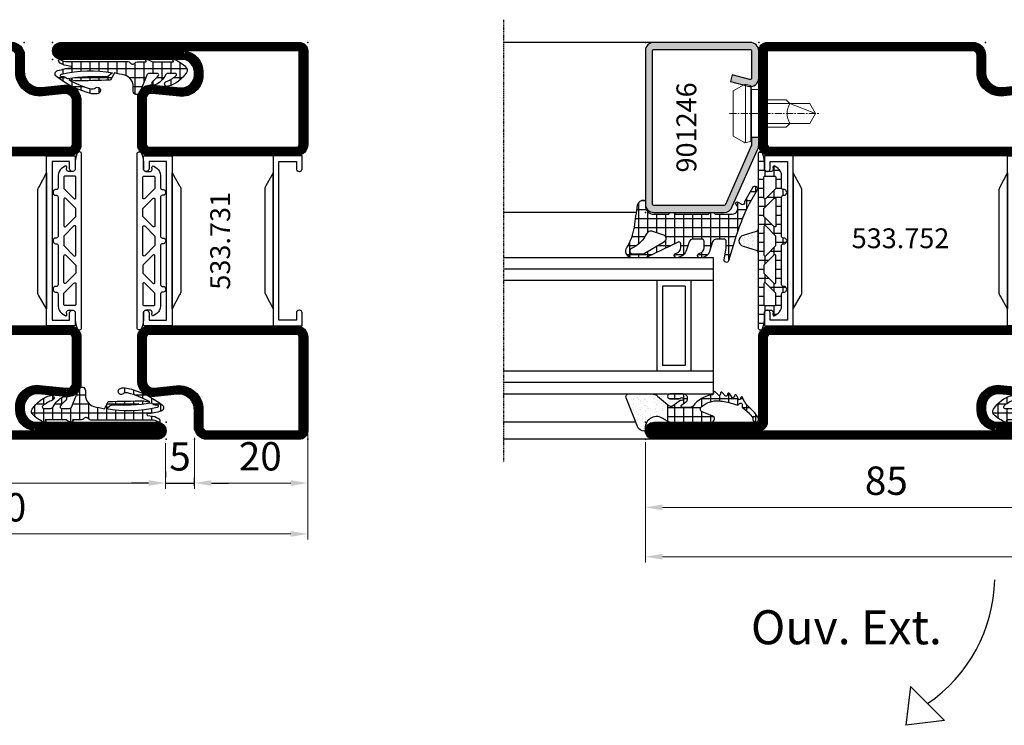
# Model space of a CAD drawing. Units: millimetres. Extents: x 2158 to 11729, y -3445 to 1401.
# Drawn here: x 3996 to 4170, y -808 to -684 of the extents above; entities that cross this region are included whole.
import ezdxf

# ---------------------------------------------------------------- set-up
doc = ezdxf.new("R2010")
doc.units = ezdxf.units.MM
doc.linetypes.add('CENTER', pattern=[2, 1.25, -0.25, 0.25, -0.25])
doc.linetypes.add('CENTER2', pattern=[1.125, 0.75, -0.125, 0.125, -0.125])
for name, color, linetype in [('905386_8$0$HILFSPUNKTE', 60, 'Continuous'), ('BC_OX_COTES', 7, 'Continuous'), ('BC_OX_GRIS 3D FP', 7, 'Continuous'), ('BC_OX_PLANS A LA COUPE', 161, 'CENTER'), ('BC_OX_REMPLISSAGE DES PROFILES', 5, 'Continuous'), ('BC_OX_TEXTE ARIAL STD 06mm', 90, 'Continuous'), ('BC_OX_TEXTE_NUMERO FORSTER', 140, 'Continuous'), ('CN_CONT', 10, 'Continuous'), ('GLASS_24$0$GL_CONT', 90, 'Continuous'), ('GLASS_24$0$GL_HATCH', 105, 'Continuous'), ('GLASS_CONT', 90, 'Continuous'), ('HILFSPUNKTE', 14, 'Continuous'), ('JOINT FORSTER_CONTOUR', 210, 'Continuous'), ('JOINT FORSTER_HACH', 202, 'Continuous'), ('ST_CONT', 130, 'Continuous'), ('ST_EDGE', 161, 'Continuous')]:
    doc.layers.add(name, color=color, linetype=linetype)
doc.styles.add('BC_OX_05mm', font='arial.ttf', dxfattribs={"height": 5})
doc.styles.add('BC_OX_Code Forster', font='arial.ttf', dxfattribs={"height": 3.5})
doc.dimstyles.new('MAL-ISO$0', dxfattribs={"dimtxt": 5, "dimasz": 3, "dimexe": 1, "dimexo": 2, "dimgap": 1.5, "dimtad": 1, "dimdec": 0, "dimtxsty": 'BC_OX_05mm', "dimcen": 0, "dimclrt": 5, "dimadec": 1, "dimazin": 2, "dimtp": 0.1, "dimtm": 0.1, "dimtfac": 0.71, "dimtdec": 0, "dimtmove": 0, "dimatfit": 3, "dimfxl": 1, "dimlwd": -1, "dimlwe": -1, "dimarcsym": 1})
pattern_1 = [(360, (211.2472, -1361.4878), (4e-16, 1.5875), []), (90, (211.2472, -1361.4878), (-1.5875, 4e-16), [])]

# ---------------------------------------------------------------- blocks, each defined once
blk = doc.blocks.new('*D690')
at = {"layer": 'BC_OX_COTES', "color": 7, "lineweight": 0, "transparency": 16777216}
for p, q in [((3936.92, -758.57), (3936.92, -775.76)), ((4046.92, -762.07), (4046.92, -775.76)), ((3939.92, -774.76), (4043.92, -774.76))]:
    blk.add_line(p, q, dxfattribs=at)
at = {"layer": 'BC_OX_COTES', "color": 7, "transparency": 16777216}
for points in [[(3939.92, -774.26), (3939.92, -775.26), (3936.92, -774.76)], [(4043.92, -774.26), (4043.92, -775.26), (4046.92, -774.76)]]:
    blk.add_solid(points, dxfattribs=at)
at = {"layer": 'Defpoints', "color": 0, "transparency": 16777216}
for p in [(3936.92, -756.57), (4046.92, -760.07), (4046.92, -774.76)]:
    blk.add_point(p, dxfattribs=at)
at = {"layer": 'BC_OX_COTES', "color": 5, "transparency": 16777216, "insert": (3991.59, -770.7), "char_height": 5, "attachment_point": 5, "style": 'BC_OX_05mm'}
blk.add_mtext('110', dxfattribs=at)
blk = doc.blocks.new('985301')
at = {"layer": 'JOINT FORSTER_HACH', "ltscale": 0.5}
h = blk.add_hatch(dxfattribs=at)
h.set_pattern_fill('NET', color=256, scale=0.5, style=0)
h.set_pattern_definition(pattern_1)
h.paths.add_polyline_path([(16.46, 3.46, -0.761309), (16.49, 3.37, 0.854759), (16.64, 3.01, 0.089304), (17.61, 3.42, -0.146657), (17.75, 3.46), (21.28, 3.46, -0.75861), (21.3, 3.37, 0.919912), (21.48, 3.02, 0.102218), (23.51, 4.35, 0.36229), (23.59, 5.31, 0.191701), (20.34, 7.75, 0.081723), (20.2, 7.78), (20.09, 7.77, 0.737118), (20.02, 6.91, -0.076883), (21.74, 5.91, -0.706462), (21.58, 5.46), (20.36, 5.46, -0.281418), (19.92, 5.74, 0.16289), (18.1, 7.51, 0.093585), (17.96, 7.55), (17.82, 7.54, 0.635082), (17.7, 6.82, -0.098099), (18.66, 5.85, -0.59704), (18.45, 5.46), (17.05, 5.46, -0.307269), (16.59, 5.78), (15.58, 8.31, -0.100246), (15.12, 9.13, 0.577585), (14.22, 8.61), (14.22, 7.75, -0.3404), (12.73, 5.81, -0.02046), (10.88, 5.4), (10.18, 6.66, 0.010276), (3.89, 6.76), (2.86, 6.56, -0.070032), (6.77, 8.19, -0.230333), (7.54, 8.03, 1.167247), (8.06, 8.99, 0.144555), (6.93, 9.05, 0.110279), (0.65, 6.01, 0.621324), (0.88, 4.96, 0.025481), (3.28, 4.48, -0.862617), (3.28, 4.23), (2.37, 4.09, 0.171155), (1.08, 3.4, 0.897216), (1.4, 3.03, -0.153894), (2.55, 3.39), (13.24, 3.39, 0.243354), (13.65, 3.6, -0.489391), (14.52, 3.64, 0.219853), (14.9, 3.46)])
h.paths.add_polyline_path([(10.58, 5.35, -0.09794), (1.57, 5.62, -1.082704), (1.72, 6.09, 0.247407), (2.19, 6.14, -0.008098), (2.6, 6.41, 0.043242), (9.66, 6.09)], flags=16)
at = {"layer": 'HILFSPUNKTE'}
blk.add_point((0, 0), dxfattribs=at)
at = {"layer": 'JOINT FORSTER_CONTOUR'}
blk.add_line((8.38, 8.7), (8.33, 8.79), dxfattribs=at)
for points in [[(15.37, 8.84, 0.827435), (14.22, 8.61), (14.22, 7.75, -0.3404), (12.73, 5.81, -0.02046), (10.88, 5.4), (10.18, 6.66, 0.010276), (3.89, 6.76), (2.86, 6.56, -0.070032), (6.77, 8.19, -0.230333), (7.54, 8.03, 1.167247), (8.06, 8.99, 0.144555), (6.93, 9.05, 0.110279), (0.65, 6.01, 0.621324), (0.88, 4.96, 0.025481), (3.28, 4.48, -0.862617), (3.28, 4.23), (2.37, 4.09, 0.171155), (1.08, 3.4, 0.897216), (1.4, 3.03, -0.153894), (2.55, 3.39), (13.24, 3.39, 0.243354), (13.65, 3.6, -0.489391), (14.52, 3.64, 0.219853), (14.9, 3.46), (16.46, 3.46, -0.761309), (16.49, 3.37, 0.854759), (16.64, 3.01, 0.089304), (17.61, 3.42, -0.146657), (17.75, 3.46), (21.28, 3.46, -0.75861), (21.3, 3.37, 0.919912), (21.48, 3.02, 0.102218), (23.51, 4.35, 0.36229), (23.59, 5.31, 0.191701), (20.34, 7.75, 0.987735), (20.02, 6.91, -0.076883), (21.74, 5.91, -0.706462), (21.58, 5.46), (20.36, 5.46, -0.281418), (19.92, 5.74, 0.16289), (18.1, 7.51, 0.929502), (17.7, 6.82, -0.098099), (18.66, 5.85, -0.59704), (18.45, 5.46), (17.05, 5.46, -0.307269), (16.59, 5.78)], [(1.57, 5.62, 0.09794), (10.58, 5.35), (9.66, 6.09, -0.043242), (2.6, 6.41, 0.008098), (2.19, 6.14, -0.247407), (1.72, 6.09, 1.082704)]]:
    blk.add_lwpolyline(points, format="xyb", close=True, dxfattribs=at)
blk = doc.blocks.new('533.752')
at = {"layer": 'BC_OX_REMPLISSAGE DES PROFILES', "const_width": 1.5}
blk.add_lwpolyline([(63.5, 69.25), (27.25, 69.25, 0.414214), (25.75, 67.75), (25.75, 64.78, -0.445359), (21.88, 61.3), (17.96, 61.71, 0.445359), (15.75, 59.72), (15.75, 52, 0.414214), (17, 50.75), (63, 50.75, 0.414214), (64.25, 52), (64.25, 68.5, 0.414214)], format="xyb", close=True, dxfattribs=at)
blk.add_lwpolyline([(65, 2.25, -0.414214), (64.25, 3), (64.25, 18, 0.414214), (63, 19.25), (17, 19.25, 0.414214), (15.75, 18), (15.75, 9.94, 0.477422), (17.64, 8.27), (22.44, 8.76, -0.444218), (25.75, 5.78), (25.75, 5.22, -0.37576), (23.15, 2.25), (1.5, 2.25, 1), (1.5, 0.75), (83.5, 0.75, 1.000085), (83.5, 2.25), (65, 2.25)], format="xyb", dxfattribs=at)
at = {"layer": 'CN_CONT'}
for points in [[(16.55, 22.75), (16.45, 22.75, 0.414214), (16, 22.3), (16, 20), (21.1, 20), (21.1, 50), (16, 50), (16, 47.7, 0.414214), (16.45, 47.25), (16.55, 47.25, 0.414214), (17, 47.7), (17, 49), (20.1, 49), (20.1, 21), (17, 21), (17, 22.3, 0.414214)], [(63.45, 22.75), (63.55, 22.75, -0.414214), (64, 22.3), (64, 20), (58.9, 20), (58.9, 50), (64, 50), (64, 47.7, -0.414214), (63.55, 47.25), (63.45, 47.25, -0.414214), (63, 47.7), (63, 49), (59.9, 49), (59.9, 21), (63, 21), (63, 22.3, -0.414214)], [(22.6, 25.89), (22.6, 43.9, 0.162274), (22.4, 44.5), (21.1, 47), (21.1, 23), (22.38, 25.27, 0.168129)], [(57.4, 25.89), (57.4, 43.9, -0.162274), (57.6, 44.5), (58.9, 47), (58.9, 23), (57.62, 25.27, -0.168129)]]:
    blk.add_lwpolyline(points, format="xyb", close=True, dxfattribs=at)
at = {"layer": 'HILFSPUNKTE'}
for p in [(20, 70), (25, 70), (65, 70), (0, 3), (85, 3), (0, 0), (85, 0)]:
    blk.add_point(p, dxfattribs=at)
at = {"layer": 'ST_CONT'}
for points in [[(65, 52), (65, 68.5, 0.414214), (63.5, 70), (27.25, 70, 0.414214), (25, 67.75), (25, 64.78, -0.445359), (21.96, 62.04), (18.04, 62.46, 0.445359), (15, 59.72), (15, 52, 0.414214), (17, 50), (63, 50, 0.414214)], [(16.5, 52), (16.5, 59.72, -0.445359), (17.88, 60.97), (21.8, 60.55, 0.445359), (26.5, 64.78), (26.5, 67.75, -0.414214), (27.25, 68.5), (63.5, 68.5), (63.5, 52, -0.414214), (63, 51.5), (17, 51.5, -0.414214)], [(23.09, 3), (1.5, 3, 1), (1.5, 0), (83.5, 0, 1), (83.5, 3), (65, 3), (65, 18, 0.414214), (63, 20), (17, 20, 0.414214), (15, 18), (15, 9.96, 0.471615), (17.74, 7.53), (22.52, 8.01, -0.444218), (25, 5.78), (25, 5.22, -0.369888)]]:
    blk.add_lwpolyline(points, format="xyb", close=True, dxfattribs=at)
blk.add_lwpolyline([(23.19, 1.5, 0.379778), (26.5, 5.22), (26.5, 5.78, 0.444218), (22.37, 9.51), (17.54, 9.02, -0.489716), (16.5, 9.92), (16.5, 18, -0.414214), (17, 18.5), (63, 18.5, -0.414214), (63.5, 18), (63.5, 3, 0.414214), (65, 1.5), (83.5, 1.5), (1.5, 1.5), (1.5, 1.5), (22.5, 1.5)], format="xyb", dxfattribs=at)
at = {"layer": 'BC_OX_GRIS 3D FP'}
blk.add_blockref('985301', (0, 0), dxfattribs=at)
blk = doc.blocks.new('533.731')
at = {"layer": 'BC_OX_REMPLISSAGE DES PROFILES', "const_width": 1.5}
for points in [[(43.5, 69.25), (27.25, 69.25, 0.414214), (25.75, 67.75), (25.75, 64.78, -0.445359), (21.88, 61.3), (17.96, 61.71, 0.445359), (15.75, 59.72), (15.75, 52, 0.414214), (17, 50.75), (43, 50.75, 0.414214), (44.25, 52), (44.25, 68.5, 0.414214)], [(25.75, 5.78, 0.444218), (22.44, 8.76), (17.64, 8.27, -0.477422), (15.75, 9.94), (15.75, 18, -0.414214), (17, 19.25), (43, 19.25, -0.414214), (44.25, 18), (44.25, 1.5, -0.414214), (43.5, 0.75), (1.5, 0.75, -1), (1.5, 2.25), (23.15, 2.25, 0.37576), (25.75, 5.22)]]:
    blk.add_lwpolyline(points, format="xyb", close=True, dxfattribs=at)
at = {"layer": 'CN_CONT'}
for points in [[(16.55, 22.75), (16.45, 22.75, 0.414214), (16, 22.3), (16, 20), (21.1, 20), (21.1, 50), (16, 50), (16, 47.7, 0.414214), (16.45, 47.25), (16.55, 47.25, 0.414214), (17, 47.7), (17, 49), (20.1, 49), (20.1, 21), (17, 21), (17, 22.3, 0.414214)], [(43.45, 22.75), (43.55, 22.75, -0.414214), (44, 22.3), (44, 20), (38.9, 20), (38.9, 50), (44, 50), (44, 47.7, -0.414214), (43.55, 47.25), (43.45, 47.25, -0.414214), (43, 47.7), (43, 49), (39.9, 49), (39.9, 21), (43, 21), (43, 22.3, -0.414214)], [(22.6, 25.89), (22.6, 43.9, 0.162274), (22.4, 44.5), (21.1, 47), (21.1, 23), (22.38, 25.27, 0.168129)], [(37.4, 25.89), (37.4, 43.9, -0.162274), (37.6, 44.5), (38.9, 47), (38.9, 23), (37.62, 25.27, -0.168129)]]:
    blk.add_lwpolyline(points, format="xyb", close=True, dxfattribs=at)
at = {"layer": 'HILFSPUNKTE'}
for p in [(20, 70), (25, 70), (45, 70), (0, 3), (0, 0), (45, 0)]:
    blk.add_point(p, dxfattribs=at)
at = {"layer": 'ST_CONT'}
for points in [[(45, 52), (45, 68.5, 0.414214), (43.5, 70), (27.25, 70, 0.414214), (25, 67.75), (25, 64.78, -0.445359), (21.96, 62.04), (18.04, 62.46, 0.445359), (15, 59.72), (15, 52, 0.414214), (17, 50), (43, 50, 0.414214)], [(43, 51.5), (17, 51.5, -0.414214), (16.5, 52), (16.5, 59.72, -0.445359), (17.88, 60.97), (21.8, 60.55, 0.445359), (26.5, 64.78), (26.5, 67.75, -0.414214), (27.25, 68.5), (43.5, 68.5), (43.5, 52, -0.414214)], [(25, 5.22, -0.369888), (23.09, 3), (1.5, 3, 1), (1.5, 0), (43.5, 0, 0.414214), (45, 1.5), (45, 18, 0.414214), (43, 20), (17, 20, 0.414214), (15, 18), (15, 9.96, 0.471615), (17.74, 7.53), (22.52, 8.01, -0.444218), (25, 5.78)]]:
    blk.add_lwpolyline(points, format="xyb", close=True, dxfattribs=at)
blk.add_lwpolyline([(23.19, 1.5, 0.379778), (26.5, 5.22), (26.5, 5.78, 0.444218), (22.37, 9.51), (17.54, 9.02, -0.489716), (16.5, 9.92), (16.5, 18, -0.414214), (17, 18.5), (43, 18.5, -0.414214), (43.5, 18), (43.5, 1.5), (1.5, 1.5), (22.5, 1.5)], format="xyb", dxfattribs=at)
at = {"layer": 'BC_OX_GRIS 3D FP'}
blk.add_blockref('985301', (0, 0), dxfattribs=at)
blk = doc.blocks.new('985304')
at = {"layer": 'JOINT FORSTER_CONTOUR'}
for points in [[(-15.31, -3.4, 0.799615), (-15.48, -4.16, 0.111349), (-13.98, -4.5), (-12.7, -4.5, -0.414214), (-12.25, -4.95), (-12.25, -5.73, -0.434059), (-12.57, -6.03), (-13.01, -6, 0.636346), (-13.18, -6.32), (-12.75, -6.91, 0.239954), (-11.54, -7.53), (-9.32, -7.53, -0.451416), (-9.03, -7.87, 1.133893), (-8.03, -7.87, -0.451416), (-7.74, -7.53), (-0.79, -7.53, -0.451416), (-0.5, -7.87, 1.133893), (0.5, -7.87, -0.451416), (0.79, -7.53), (7.74, -7.53, -0.451416), (8.03, -7.87, 1.133893), (9.03, -7.87, -0.451416), (9.32, -7.53), (11.54, -7.53, 0.239954), (12.75, -6.91), (13.18, -6.32, 0.636331), (13.01, -6), (12.57, -6.03, -0.421314), (12.25, -5.74), (12.25, -4.95, -0.414214), (12.7, -4.5), (13.98, -4.5, 0.111349), (15.48, -4.16, 0.799615), (15.31, -3.4)], [(-9.18, -6.47), (-7.45, -4.74, 0.668179), (-7.59, -4.4), (-11.2, -4.4, 0.414214), (-11.4, -4.6), (-11.4, -6.33, 0.414214), (-11.2, -6.53), (-9.32, -6.53, 0.198912)], [(-7.34, -6.53), (-2.66, -6.53, 0.668179), (-2.52, -6.19), (-4.25, -4.46, 0.198912), (-4.39, -4.4), (-5.61, -4.4, 0.198912), (-5.75, -4.46), (-7.48, -6.19, 0.668179)], [(2.48, -4.4), (-2.48, -4.4, 0.668179), (-2.62, -4.74), (-0.89, -6.47, 0.198912), (-0.75, -6.53), (0.75, -6.53, 0.198912), (0.89, -6.47), (2.62, -4.74, 0.668179)], [(7.34, -6.53), (2.66, -6.53, -0.668179), (2.52, -6.19), (4.25, -4.46, -0.198912), (4.39, -4.4), (5.61, -4.4, -0.198912), (5.75, -4.46), (7.48, -6.19, -0.668179)], [(9.18, -6.47), (7.45, -4.74, -0.668179), (7.59, -4.4), (11.2, -4.4, -0.414214), (11.4, -4.6), (11.4, -6.33, -0.414214), (11.2, -6.53), (9.32, -6.53, -0.198912)]]:
    blk.add_lwpolyline(points, format="xyb", close=True, dxfattribs=at)
blk = doc.blocks.new('*D693')
at = {"layer": 'BC_OX_COTES', "color": 7, "lineweight": 0, "transparency": 16777216}
for p, q in [((4046.92, -757.09), (4046.92, -766.77)), ((4026.92, -757.82), (4026.92, -766.77)), ((4029.92, -765.77), (4043.92, -765.77))]:
    blk.add_line(p, q, dxfattribs=at)
at = {"layer": 'BC_OX_COTES', "color": 7, "transparency": 16777216}
for points in [[(4029.92, -765.27), (4029.92, -766.27), (4026.92, -765.77)], [(4043.92, -765.27), (4043.92, -766.27), (4046.92, -765.77)]]:
    blk.add_solid(points, dxfattribs=at)
at = {"layer": 'Defpoints', "color": 0, "transparency": 16777216}
for p in [(4046.92, -755.09), (4026.92, -755.82), (4046.92, -765.77)]:
    blk.add_point(p, dxfattribs=at)
at = {"layer": 'BC_OX_COTES', "color": 5, "transparency": 16777216, "insert": (4038.54, -761.71), "char_height": 5, "attachment_point": 5, "style": 'BC_OX_05mm'}
blk.add_mtext('20', dxfattribs=at)
blk = doc.blocks.new('*D694')
at = {"layer": 'BC_OX_COTES', "color": 7, "lineweight": 0, "transparency": 16777216}
for p, q in [((3936.92, -758.57), (3936.92, -766.77)), ((4021.83, -758.73), (4021.83, -766.77)), ((4018.83, -765.77), (3939.92, -765.77))]:
    blk.add_line(p, q, dxfattribs=at)
at = {"layer": 'BC_OX_COTES', "color": 7, "transparency": 16777216}
for points in [[(3939.92, -765.27), (3939.92, -766.27), (3936.92, -765.77)], [(4018.83, -765.27), (4018.83, -766.27), (4021.83, -765.77)]]:
    blk.add_solid(points, dxfattribs=at)
at = {"layer": 'Defpoints', "color": 0, "transparency": 16777216}
for p in [(3936.92, -756.57), (4021.83, -756.73), (3936.92, -765.77)]:
    blk.add_point(p, dxfattribs=at)
at = {"layer": 'BC_OX_COTES', "color": 5, "transparency": 16777216, "insert": (3980.64, -761.71), "char_height": 5, "attachment_point": 5, "style": 'BC_OX_05mm'}
blk.add_mtext('85', dxfattribs=at)
blk = doc.blocks.new('*D707')
at = {"layer": 'BC_OX_COTES', "color": 7, "lineweight": 0, "transparency": 16777216}
for p, q in [((4106.45, -758.57), (4106.45, -779.77)), ((4256.45, -758.57), (4256.45, -779.77)), ((4253.45, -778.77), (4109.45, -778.77))]:
    blk.add_line(p, q, dxfattribs=at)
at = {"layer": 'BC_OX_COTES', "color": 7, "transparency": 16777216}
for points in [[(4109.45, -778.27), (4109.45, -779.27), (4106.45, -778.77)], [(4253.45, -778.27), (4253.45, -779.27), (4256.45, -778.77)]]:
    blk.add_solid(points, dxfattribs=at)
at = {"layer": 'Defpoints', "color": 0, "transparency": 16777216}
for p in [(4106.45, -756.57), (4256.45, -756.57), (4106.45, -778.77)]:
    blk.add_point(p, dxfattribs=at)
at = {"layer": 'BC_OX_COTES', "color": 5, "transparency": 16777216, "insert": (4180.83, -774.72), "char_height": 5, "attachment_point": 5, "style": 'BC_OX_05mm'}
blk.add_mtext('150', dxfattribs=at)
blk = doc.blocks.new('*D710')
at = {"layer": 'BC_OX_COTES', "color": 7, "lineweight": 0, "transparency": 16777216}
for p, q in [((4106.45, -762.07), (4106.45, -771.07)), ((4191.45, -762.07), (4191.45, -771.07)), ((4188.45, -770.07), (4109.45, -770.07))]:
    blk.add_line(p, q, dxfattribs=at)
at = {"layer": 'BC_OX_COTES', "color": 7, "transparency": 16777216}
for points in [[(4109.45, -769.57), (4109.45, -770.57), (4106.45, -770.07)], [(4188.45, -769.57), (4188.45, -770.57), (4191.45, -770.07)]]:
    blk.add_solid(points, dxfattribs=at)
at = {"layer": 'Defpoints', "color": 0, "transparency": 16777216}
for p in [(4106.45, -760.07), (4191.45, -760.07), (4106.45, -770.07)]:
    blk.add_point(p, dxfattribs=at)
at = {"layer": 'BC_OX_COTES', "color": 5, "transparency": 16777216, "insert": (4148.95, -766.01), "char_height": 5, "attachment_point": 5, "style": 'BC_OX_05mm'}
blk.add_mtext('85', dxfattribs=at)
blk = doc.blocks.new('Glas24')
at = {"layer": 'GLASS_24$0$GL_CONT'}
for p, q in [((4, 0), (4, 37)), ((20, 0), (20, 37)), ((4, 10), (20, 10)), ((5, 9), (19, 9)), ((5, 5), (5, 9)), ((19, 5), (19, 9)), ((4, 4), (20, 4)), ((5, 5), (19, 5))]:
    blk.add_line(p, q, dxfattribs=at)
blk.add_lwpolyline([(24, 37), (24, 0), (0, 0), (0, 37)], dxfattribs=at)
at = {"layer": 'GLASS_24$0$GL_HATCH'}
for p, q in [((2, 0), (2, 37)), ((22, 0), (22, 37))]:
    blk.add_line(p, q, dxfattribs=at)
blk = doc.blocks.new('985305')
at = {"layer": 'JOINT FORSTER_HACH', "ltscale": 0.5}
h = blk.add_hatch(dxfattribs=at)
h.set_pattern_fill('NET', color=256, scale=0.5, style=0, pattern_type=2)
h.set_pattern_definition(pattern_1)
h.paths.add_polyline_path([(19.9, 19.69, 0.799615), (20.66, 19.52, 0.111349), (21, 21.02), (21, 22.3, -0.414214), (21.45, 22.75), (22.23, 22.75, -0.434059), (22.53, 22.43), (22.5, 21.99, 0.636346), (22.82, 21.82), (23.41, 22.25, 0.239954), (24.03, 23.46), (24.03, 25.68, -0.451416), (24.37, 25.97, 1.133893), (24.37, 26.97, -0.451416), (24.03, 27.26), (24.03, 34.21, -0.451416), (24.37, 34.5, 1.133893), (24.37, 35.5, -0.451416), (24.03, 35.79), (24.03, 42.74, -0.451416), (24.37, 43.03, 1.133893), (24.37, 44.03, -0.451416), (24.03, 44.32), (24.03, 46.54, 0.239954), (23.41, 47.75), (22.82, 48.18, 0.636331), (22.5, 48.01), (22.53, 47.57, -0.421314), (22.24, 47.25), (21.45, 47.25, -0.414214), (21, 47.7), (21, 48.98, 0.111349), (20.66, 50.48, 0.085228), (20.58, 50.59), (20.58, 50.59, 0.668806), (19.9, 50.31)])
h.paths.add_polyline_path([(21.24, 27.55), (22.97, 25.82, -0.198912), (23.03, 25.68), (23.03, 23.8, -0.414214), (22.83, 23.6), (21.1, 23.6, -0.414214), (20.9, 23.8), (20.9, 27.41, -0.668179)], flags=16)
h.paths.add_polyline_path([(20.96, 29.25, -0.198912), (20.9, 29.39), (20.9, 30.61, -0.198912), (20.96, 30.75), (22.69, 32.48, -0.668179), (23.03, 32.34), (23.03, 27.66, -0.668179), (22.69, 27.52)], flags=16)
h.paths.add_polyline_path([(20.9, 32.52), (20.9, 37.48, -0.668179), (21.24, 37.62), (22.97, 35.89, -0.198912), (23.03, 35.75), (23.03, 34.25, -0.198912), (22.97, 34.11), (21.24, 32.38, -0.668179)], flags=16)
h.paths.add_polyline_path([(22.69, 37.52), (20.96, 39.25, -0.198912), (20.9, 39.39), (20.9, 40.61, -0.198912), (20.96, 40.75), (22.69, 42.48, -0.668179), (23.03, 42.34), (23.03, 37.66, -0.668179)], flags=16)
h.paths.add_polyline_path([(20.9, 42.59), (20.9, 46.2, -0.414214), (21.1, 46.4), (22.83, 46.4, -0.414214), (23.03, 46.2), (23.03, 44.32, -0.198912), (22.97, 44.18), (21.24, 42.45, -0.668179)], flags=16)
at = {"layer": 'JOINT FORSTER_HACH'}
h = blk.add_hatch(dxfattribs=at)
h.set_pattern_fill('AR-SAND', color=256, scale=0.02, angle=135, style=0, pattern_type=2)
h.set_pattern_definition([(172.5, (0, 0), (-0.669507, -0.714763), [0, -0.77216, 0, -0.8636, 0, -0.8255]), (142.5, (0, 0), (-1.649466, -0.37802), [0, -0.77216, 0, -0.8636, 0, -0.8255, 0, -0.41656, 0, -0.69596, 0, -0.2667]), (102.5, (0.4418, -0.4418), (-1.120665, 1.1166), [0, -0.77216, 0, -0.8636, 0, -0.8255, 0, -0.41656, 0, -0.69596, 0, -0.2667, 0, -0.254, 0, -0.9144, 0, -1.1938]), (92.5, (0.4418, -0.4418), (-1.3951, 0.764562), [0, -0.77216, 0, -0.8636, 0, -0.8255, 0, -0.41656, 0, -0.69596, 0, -0.2667, 0, -0.254, 0, -0.9144, 0, -1.1938, 0, -0.127, 0, -0.59944, 0, -0.6858])])
h.paths.add_polyline_path([(19.55, 36.62), (19.54, 36.62), (17.23, 35.96), (17.19, 35.95), (17.15, 35.94), (17.11, 35.92), (17.08, 35.91), (17.04, 35.89), (17, 35.87), (16.97, 35.85), (16.94, 35.83), (16.9, 35.8), (16.87, 35.78), (16.84, 35.75), (16.81, 35.72), (16.78, 35.69), (16.75, 35.67), (16.73, 35.63), (16.7, 35.6), (16.68, 35.57), (16.66, 35.54), (16.64, 35.5), (16.62, 35.47), (16.6, 35.43), (16.58, 35.39), (16.57, 35.36), (16.55, 35.32), (16.54, 35.28), (16.53, 35.24), (16.52, 35.2), (16.51, 35.16), (16.51, 35.12), (16.5, 35.08), (16.5, 35.04), (16.5, 35), (16.5, 34.96), (16.5, 34.92), (16.51, 34.88), (16.51, 34.84), (16.52, 34.8), (16.53, 34.76), (16.54, 34.72), (16.55, 34.68), (16.57, 34.64), (16.58, 34.61), (16.6, 34.57), (16.62, 34.53), (16.64, 34.5), (16.66, 34.46), (16.68, 34.43), (16.7, 34.4), (16.73, 34.37), (16.75, 34.33), (16.78, 34.31), (16.81, 34.28), (16.84, 34.25), (16.87, 34.22), (16.9, 34.2), (16.94, 34.17), (16.97, 34.15), (17, 34.13), (17.04, 34.11), (17.08, 34.09), (17.11, 34.08), (17.15, 34.06), (17.19, 34.05), (17.23, 34.04), (19.54, 33.38), (19.55, 33.38), (19.56, 33.38), (19.57, 33.37), (19.57, 33.37), (19.58, 33.37), (19.59, 33.36), (19.6, 33.36), (19.61, 33.35), (19.62, 33.35), (19.63, 33.35), (19.64, 33.34), (19.65, 33.34), (19.66, 33.33), (19.66, 33.33), (19.67, 33.32), (19.68, 33.32), (19.69, 33.31), (19.7, 33.3), (19.7, 33.3), (19.71, 33.29), (19.72, 33.29), (19.73, 33.28), (19.74, 33.27), (19.74, 33.27), (19.75, 33.26), (19.76, 33.25), (19.76, 33.24), (19.77, 33.24), (19.78, 33.23), (19.78, 33.22), (19.79, 33.21), (19.8, 33.21), (19.8, 33.2), (19.81, 33.19), (19.81, 33.18), (19.82, 33.17), (19.82, 33.17), (19.83, 33.16), (19.83, 33.15), (19.84, 33.14), (19.84, 33.13), (19.85, 33.12), (19.85, 33.11), (19.86, 33.1), (19.86, 33.1), (19.86, 33.09), (19.87, 33.08), (19.87, 33.07), (19.87, 33.06), (19.88, 33.05), (19.88, 33.04), (19.88, 33.03), (19.89, 33.02), (19.89, 33.01), (19.89, 33), (19.89, 32.99), (19.89, 32.98), (19.9, 32.97), (19.9, 32.96), (19.9, 32.95), (19.9, 32.94), (19.9, 32.93), (19.9, 32.92), (19.9, 32.91), (19.9, 32.9), (19.9, 37.1), (19.9, 37.09), (19.9, 37.08), (19.9, 37.07), (19.9, 37.06), (19.9, 37.05), (19.9, 37.04), (19.9, 37.03), (19.89, 37.02), (19.89, 37.01), (19.89, 37), (19.89, 36.99), (19.89, 36.98), (19.88, 36.97), (19.88, 36.96), (19.88, 36.95), (19.87, 36.94), (19.87, 36.93), (19.87, 36.92), (19.86, 36.91), (19.86, 36.9), (19.86, 36.9), (19.85, 36.89), (19.85, 36.88), (19.84, 36.87), (19.84, 36.86), (19.83, 36.85), (19.83, 36.84), (19.82, 36.83), (19.82, 36.83), (19.81, 36.82), (19.81, 36.81), (19.8, 36.8), (19.8, 36.79), (19.79, 36.79), (19.78, 36.78), (19.78, 36.77), (19.77, 36.76), (19.76, 36.76), (19.76, 36.75), (19.75, 36.74), (19.74, 36.73), (19.74, 36.73), (19.73, 36.72), (19.72, 36.71), (19.71, 36.71), (19.7, 36.7), (19.7, 36.7), (19.69, 36.69), (19.68, 36.68), (19.67, 36.68), (19.66, 36.67), (19.66, 36.67), (19.65, 36.66), (19.64, 36.66), (19.63, 36.65), (19.62, 36.65), (19.61, 36.65), (19.6, 36.64), (19.59, 36.64), (19.58, 36.63), (19.57, 36.63), (19.57, 36.63), (19.56, 36.62)])
at = {"layer": 'HILFSPUNKTE'}
blk.add_point((0, 0), dxfattribs=at)
at = {"layer": 'JOINT FORSTER_CONTOUR'}
for points in [[(19.9, 19.69, 0.799615), (20.66, 19.52, 0.111349), (21, 21.02), (21, 22.3, -0.414214), (21.45, 22.75), (22.23, 22.75, -0.434059), (22.53, 22.43), (22.5, 21.99, 0.636346), (22.82, 21.82), (23.41, 22.25, 0.239954), (24.03, 23.46), (24.03, 25.68, -0.451416), (24.37, 25.97, 1.133893), (24.37, 26.97, -0.451416), (24.03, 27.26), (24.03, 34.21, -0.451416), (24.37, 34.5, 1.133893), (24.37, 35.5, -0.451416), (24.03, 35.79), (24.03, 42.74, -0.451416), (24.37, 43.03, 1.133893), (24.37, 44.03, -0.451416), (24.03, 44.32), (24.03, 46.54, 0.239954), (23.41, 47.75), (22.82, 48.18, 0.636331), (22.5, 48.01), (22.53, 47.57, -0.421314), (22.24, 47.25), (21.45, 47.25, -0.414214), (21, 47.7), (21, 48.98, 0.111349), (20.66, 50.48, 0.799615), (19.9, 50.31)], [(22.97, 44.18), (21.24, 42.45, -0.668179), (20.9, 42.59), (20.9, 46.2, -0.414214), (21.1, 46.4), (22.83, 46.4, -0.414214), (23.03, 46.2), (23.03, 44.32, -0.198912)], [(23.03, 42.34), (23.03, 37.66, -0.668179), (22.69, 37.52), (20.96, 39.25, -0.198912), (20.9, 39.39), (20.9, 40.61, -0.198912), (20.96, 40.75), (22.69, 42.48, -0.668179)], [(19.54, 36.62), (17.23, 35.96, 0.755591), (17.23, 34.04), (19.54, 33.38, -0.335317), (19.9, 32.9), (19.9, 37.1, -0.335317)], [(20.9, 37.48), (20.9, 32.52, 0.668179), (21.24, 32.38), (22.97, 34.11, 0.198912), (23.03, 34.25), (23.03, 35.75, 0.198912), (22.97, 35.89), (21.24, 37.62, 0.668179)], [(23.03, 27.66), (23.03, 32.34, 0.668179), (22.69, 32.48), (20.96, 30.75, 0.198912), (20.9, 30.61), (20.9, 29.39, 0.198912), (20.96, 29.25), (22.69, 27.52, 0.668179)], [(22.97, 25.82), (21.24, 27.55, 0.668179), (20.9, 27.41), (20.9, 23.8, 0.414214), (21.1, 23.6), (22.83, 23.6, 0.414214), (23.03, 23.8), (23.03, 25.68, 0.198912)]]:
    blk.add_lwpolyline(points, format="xyb", close=True, dxfattribs=at)
blk = doc.blocks.new('901246')
at = {"layer": 'BC_OX_REMPLISSAGE DES PROFILES'}
blk.add_hatch(color=5, dxfattribs=at).paths.add_polyline_path([(-30, 6.11, 0.330436), (-28.94, 4.68), (-18.51, 0.06, 0.073692), (-18.08, 0), (-16.8, 0), (-16.8, 1.25), (-18.13, 1.25), (-28.57, 5.87, -0.330436), (-28.75, 6.11), (-28.75, 18.5, -0.414214), (-28.5, 18.75), (-1.5, 18.75, -0.414214), (-1.25, 18.5), (-1.25, 1.5, -0.414214), (-1.5, 1.25), (-6.3, 1.25, -0.493145), (-6.54, 1.56), (-5.71, 4.68), (-6.92, 5), (-7.52, 2.72), (-7.48, 2.65, -0.198838), (-7.42, 2.19), (-7.63, 1.42), (-7.8, 1.39, 0.392566), (-6.3, 0), (-1.5, 0, 0.414214), (0, 1.5), (0, 18.5, 0.414214), (-1.5, 20), (-28.5, 20, 0.414214), (-30, 18.5)])
at = {"layer": 'BC_OX_PLANS A LA COUPE', "lineweight": 0}
blk.add_line((-12.55, 5.18), (-12.55, -10.82), dxfattribs=at)
at = {"layer": 'HILFSPUNKTE'}
for p in [(-30, 20), (0, 20), (0, 0)]:
    blk.add_point(p, dxfattribs=at)
at = {"layer": 'ST_CONT'}
blk.add_lwpolyline([(-18.08, 1.25, -0.073692), (-18.15, 1.26), (-28.57, 5.87, -0.330436), (-28.75, 6.11), (-28.75, 18.5, -0.414214), (-28.5, 18.75), (-1.5, 18.75, -0.414214), (-1.25, 18.5), (-1.25, 1.5, -0.414214), (-1.5, 1.25), (-6.3, 1.25, -0.493145), (-6.54, 1.56), (-5.71, 4.68), (-6.92, 5), (-7.75, 1.89, 0.493145), (-6.3, 0), (-1.5, 0, 0.414214), (0, 1.5), (0, 18.5, 0.414214), (-1.5, 20), (-28.5, 20, 0.414214), (-30, 18.5), (-30, 6.11, 0.330436), (-28.94, 4.68), (-18.51, 0.06, 0.073692), (-18.08, 0), (-16.8, 0), (-16.8, 1.25)], format="xyb", close=True, dxfattribs=at)
at = {"layer": 'ST_CONT', "lineweight": 0}
for points in [[(-16.8, 0), (-8.3, 0), (-8.3, 1.3), (-7.63, 1.42), (-7.42, 2.19, 0.198776), (-7.48, 2.65), (-8.55, 4.5), (-16.55, 4.5), (-17.62, 2.65, 0.198628), (-17.68, 2.19), (-17.47, 1.42), (-16.8, 1.3), (-16.8, 0)], [(-14.95, 0), (-14.95, -4.85), (-14.3, -5.5, -0.2857), (-10.8, -5.5), (-10.15, -4.85), (-10.15, 0)]]:
    blk.add_lwpolyline(points, format="xyb", dxfattribs=at)
for points in [[(-17.7, 2.35), (-7.4, 2.35)], [(-17.47, 1.42), (-7.63, 1.42)], [(-16.8, 1.3), (-8.3, 1.3)], [(-14.3, 0), (-14.3, -8.99), (-12.55, -10), (-10.8, -8.99), (-10.8, 0)], [(-12.55, -10), (-10.8, -5.5)]]:
    blk.add_lwpolyline(points, dxfattribs=at)
blk = doc.blocks.new('905386_8')
at = {"layer": 'JOINT FORSTER_HACH'}
h = blk.add_hatch(dxfattribs=at)
h.set_pattern_fill('NET', color=256, scale=0.5, angle=-4e-14, style=0)
h.paths.add_polyline_path([(-0.3, -4.08, 0.414214), (-0.15, -4.23), (-0.05, -4.23, -0.414214), (0, -4.28), (0, -4.97, -0.198005), (-0.01, -5), (-0.2, -5.19, 0.198005), (-0.3, -5.43), (-0.3, -11.08, 0.414214), (-0.15, -11.23), (-0.05, -11.23, -0.414214), (0, -11.28), (0, -11.97, -0.198005), (-0.01, -12), (-0.2, -12.19, 0.198005), (-0.3, -12.43), (-0.3, -15.31, 0.678722), (1.43, -16, -0.041602), (1.46, -15.97, -0.814128), (1.83, -16.29), (1.44, -16.98, 0.657624), (1.88, -17.56, -0.193525), (2.07, -17.59), (4.43, -18.95, -1), (3.98, -19.73), (1.52, -18.31, 0.041943), (-5.08, -15.71), (-8.51, -14.66, -0.949116), (-8.33, -13.88), (-6.31, -14.25, 0.045279), (-6.13, -14.26), (-5.05, -14.26, 0.414214), (-4.7, -13.91), (-4.7, -12.54, 0.326029), (-5.19, -11.87), (-6.9, -11.32, -0.288181), (-7.92, -10.1), (-7.99, -9.68, -0.942974), (-7.21, -9.51), (-7.18, -9.63, 0.337439), (-6.21, -10.36), (-5.05, -10.36, 0.414214), (-4.7, -10.01), (-4.7, -8.39, 0.326029), (-5.19, -7.72), (-6.6, -7.27, -0.304746), (-7.98, -5.52, -0.958978), (-7.19, -5.43, 0.367756), (-6.2, -6.26), (-5.54, -6.26, 0.553755), (-5.22, -5.76), (-7.88, -0.29, -0.113506), (-8, 0.23), (-8, 2.24, -0.521387), (-6.39, 3.36, -0.050137), (-6.17, 3.26, 0.098779), (-2.57, 1.92, -0.007319), (1.33, 1.36, -0.39095), (2.19, 0.18, -0.38109), (1.99, 0), (1.2, 0, 0.414214), (-0.3, -1.5)])
h.paths.add_polyline_path([(-4.01, -3.25, -0.64344), (-5.14, -3.37), (-7.23, 0.18, -0.134052), (-7.3, 0.43), (-7.3, 2.24, -0.794604), (-6.35, 2.46), (-6.22, 2.19, 0.177254), (-3.74, -0.19, -0.387609), (-3.31, -1.15)], flags=16)
at = {"layer": '905386_8$0$HILFSPUNKTE', "lineweight": 0}
blk.add_point((0, 0), dxfattribs=at)
at = {"layer": 'JOINT FORSTER_CONTOUR'}
for points in [[(-8, 2.24, -0.521387), (-6.39, 3.36, -0.049192), (-6.17, 3.26, 0.098896), (-2.57, 1.92, -0.007319), (1.33, 1.36, -0.39095), (2.19, 0.18, -0.38109), (1.99, 0), (1.2, 0, 0.414214), (-0.3, -1.5), (-0.3, -4.08, 0.414214), (-0.15, -4.23), (-0.05, -4.23, -0.414214), (0, -4.28), (0, -4.97, -0.198005), (-0.01, -5), (-0.2, -5.19, 0.198005), (-0.3, -5.43), (-0.3, -11.08, 0.414214), (-0.15, -11.23), (-0.05, -11.23, -0.414214), (0, -11.28), (0, -11.97, -0.198005), (-0.01, -12), (-0.2, -12.19, 0.198005), (-0.3, -12.43), (-0.3, -15.31, 0.678722), (1.43, -16, -0.041602), (1.46, -15.97, -0.814128), (1.83, -16.29), (1.44, -16.98, 0.657624), (1.88, -17.56, -0.193525), (2.07, -17.59), (4.43, -18.95, -1), (3.98, -19.73), (1.52, -18.31, 0.041943), (-5.08, -15.71), (-8.52, -14.65, -0.937422), (-8.33, -13.88), (-6.31, -14.25, 0.045279), (-6.13, -14.26), (-5.05, -14.26, 0.414214), (-4.7, -13.91), (-4.7, -12.54, 0.326029), (-5.19, -11.87), (-6.9, -11.32, -0.288181), (-7.92, -10.1), (-7.99, -9.68, -0.942974), (-7.21, -9.51), (-7.18, -9.63, 0.337439), (-6.21, -10.36), (-5.05, -10.36, 0.414214), (-4.7, -10.01), (-4.7, -8.39, 0.326029), (-5.19, -7.72), (-6.6, -7.27, -0.304746), (-7.98, -5.52, -0.958978), (-7.19, -5.43, 0.367756), (-6.2, -6.26), (-5.54, -6.26, 0.553755), (-5.22, -5.76), (-7.88, -0.29, -0.113506), (-8, 0.23)], [(-7.3, 2.24), (-7.3, 0.43, 0.134052), (-7.23, 0.18), (-5.14, -3.37, 0.64344), (-4.01, -3.25), (-3.31, -1.15, 0.387609), (-3.74, -0.19, -0.177254), (-6.22, 2.19), (-6.35, 2.46, 0.794604)]]:
    blk.add_lwpolyline(points, format="xyb", close=True, dxfattribs=at)
blk = doc.blocks.new('985302')
at = {"layer": 'JOINT FORSTER_HACH'}
h = blk.add_hatch(dxfattribs=at)
h.set_pattern_fill('AR-SAND', color=256, scale=0.03, angle=45, style=0)
h.paths.add_polyline_path([(-0.75, 1.38, 0.308337), (-1.58, 0.18, 0.466038), (-1.35, -0.02, -0.637705), (0.73, -3.01), (0.21, -3.91), (3.14, -3.91), (4.63, -2.18, 0.179822), (5, -1.2), (5, 2.9, 0.528049), (4.31, 3.37)])
h = blk.add_hatch(dxfattribs=at)
h.set_pattern_fill('NET', color=256, scale=0.5, angle=-4e-14, style=0)
h.paths.add_polyline_path([(2.61, -6.58, -0.733691), (3.06, -6.44), (3.54, -7.13, 0.734228), (5, -6.67), (4.99, -4.35, 0.434776), (4.57, -3.95, 0.43325), (4.15, -4.35), (4.16, -5.92, 0.191397), (4.29, -6.26, -1.534862), (3.86, -6.42, 0.171359), (3.77, -6.1), (2.87, -4.8, -0.342905), (2.9, -4.19), (3.14, -3.91), (0.21, -3.91, 0.133624), (0, -4.67), (0, -11.61, 0.827377), (1.16, -11.83), (1.87, -10.04, -0.548395), (2.7, -9.88, -0.217708), (3.77, -13.03, -0.044384), (3.32, -15.41, -0.027681), (3.09, -16.09, 0.368672), (3.25, -16.58, -0.945049), (2.97, -17.11, 0.368929), (2.47, -17.25, -0.09327), (0.79, -18.97, -0.199448), (0.6, -19.01, 1.435983), (0.76, -19.93, 0.07905), (2.53, -18.47, -0.115082), (4.39, -17.16, 0.720752), (4.37, -16.84), (4.08, -16.76, -0.223725), (3.99, -16.68, -0.390666), (4.05, -16.48), (4.76, -16.08, 0.80662), (4.66, -15.76, -0.292082), (4.42, -15.64), (4.35, -15.51, -0.391404), (4.4, -15.31), (5.08, -14.85, 0.8064), (4.95, -14.54, -0.292922), (4.7, -14.43), (4.62, -14.32, -0.390666), (4.65, -14.12), (5.28, -13.59, 0.80662), (5.13, -13.3, -0.292922), (4.87, -13.21), (4.78, -13.1, -0.390666), (4.79, -12.9), (5.38, -12.33, 0.80662), (5.2, -12.04, -0.292922), (4.94, -11.98, -0.154994), (4.87, -11.85, 0.18624), (2.87, -8.43, -0.228397), (2.61, -7.88)])
at = {"layer": 'JOINT FORSTER_CONTOUR'}
for points in [[(5, -1.2, -0.179822), (4.63, -2.18), (3.14, -3.91), (0.21, -3.91), (0.73, -3.01, 0.637708), (-1.35, -0.02, -0.466038), (-1.58, 0.18, -0.308337), (-0.75, 1.38), (4.31, 3.37, -0.528049), (5, 2.9)], [(5, -6.67), (4.99, -4.35, 0.434776), (4.57, -3.95), (4.52, -3.95, 0.395332), (4.15, -4.35), (4.16, -5.92, 0.191397), (4.29, -6.26, -1.534862), (3.86, -6.42, 0.171359), (3.77, -6.1), (2.87, -4.8, -0.342905), (2.9, -4.19), (3.14, -3.91), (0.21, -3.91, 0.133624), (0, -4.67), (0, -11.61, 0.827377), (1.16, -11.83), (1.87, -10.04, -0.548395), (2.7, -9.88, -0.217708), (3.77, -13.03, -0.044384), (3.32, -15.41, -0.027681), (3.09, -16.09, 0.368672), (3.25, -16.58, -0.945049), (2.97, -17.11, 0.368929), (2.47, -17.25, -0.09327), (0.79, -18.97, -0.199448), (0.6, -19.01, 1.435983), (0.76, -19.93, 0.07905), (2.53, -18.47, -0.115082), (4.39, -17.16, 0.720752), (4.37, -16.84), (4.08, -16.76, -0.223725), (3.99, -16.68, -0.390666), (4.05, -16.48), (4.76, -16.08, 0.80662), (4.66, -15.76, -0.292082), (4.42, -15.64), (4.35, -15.51, -0.391404), (4.4, -15.31), (5.08, -14.85, 0.8064), (4.95, -14.54, -0.292922), (4.7, -14.43), (4.62, -14.32, -0.390666), (4.65, -14.12), (5.28, -13.59, 0.80662), (5.13, -13.3, -0.292922), (4.87, -13.21), (4.78, -13.1, -0.390666), (4.79, -12.9), (5.38, -12.33, 0.80662), (5.2, -12.04, -0.292922), (4.94, -11.98, -0.154994), (4.87, -11.85, 0.18624), (2.87, -8.43, -0.228397), (2.61, -7.88), (2.61, -6.58, -0.733691), (3.06, -6.44), (3.54, -7.13, 0.734228)]]:
    blk.add_lwpolyline(points, format="xyb", close=True, dxfattribs=at)
blk = doc.blocks.new('*D711')
at = {"color": 0, "transparency": 16777216}
for p, q in [((4021.83, -763.77), (4021.83, -764.77)), ((4018.83, -765.77), (4015.83, -765.77)), ((4021.83, -765.77), (4026.92, -765.77)), ((4026.92, -766.26), (4026.92, -764.77)), ((4029.92, -765.77), (4032.92, -765.77))]:
    blk.add_line(p, q, dxfattribs=at)
for points in [[(4018.83, -765.27), (4018.83, -766.27), (4021.83, -765.77)], [(4029.92, -765.27), (4029.92, -766.27), (4026.92, -765.77)]]:
    blk.add_solid(points, dxfattribs=at)
at = {"layer": 'Defpoints', "color": 0, "transparency": 16777216}
for p in [(4021.83, -765.77), (4026.92, -765.77), (4026.92, -768.26)]:
    blk.add_point(p, dxfattribs=at)
at = {"color": 5, "transparency": 16777216, "insert": (4024.38, -761.72), "char_height": 5, "attachment_point": 5, "style": 'BC_OX_05mm'}
blk.add_mtext('5', dxfattribs=at)

msp = doc.modelspace()

# ---------------------------------------------------------------- linework, layer by layer
at = {"color": 0}
for p, q in [((4153.234, -801.667), (4152.403, -808.498)), ((4159.234, -807.667), (4153.234, -801.667)), ((4159.234, -807.667), (4152.403, -808.498))]:
    msp.add_line(p, q, dxfattribs=at)
msp.add_arc((4140.868, -782.214), 27.208, 304.3878, 358.61145, dxfattribs=at)
at = {"layer": 'BC_OX_PLANS A LA COUPE', "linetype": 'CENTER2', "ltscale": 0.25}
msp.add_line((4081.449, -684.067), (4081.449, -762.067), dxfattribs=at)
at = {"layer": 'ST_EDGE'}
for p, q in [((4107.949, -688.067), (4081.449, -688.067)), ((4104.887, -718.067), (4081.449, -718.067)), ((4104.771, -755.067), (4081.449, -755.067)), ((4107.949, -758.067), (4081.449, -758.067))]:
    msp.add_line(p, q, dxfattribs=at)

# ---------------------------------------------------------------- block references
at = {"xscale": -1}
for p in [(4021.918, -758.067), (4191.449, -758.067)]:
    msp.add_blockref('533.752', p, dxfattribs=at)
at = {"rotation": 90.00000000000001}
for name, p in [('901246', (4126.449, -688.067)), ('905386_8', (4106.449, -718.067)), ('985302', (4106.425, -755.063))]:
    msp.add_blockref(name, p, dxfattribs=at)
msp.add_blockref('985305', (4106.449, -758.067))
at = {"layer": 'BC_OX_GRIS 3D FP', "xscale": -1}
for name, p, rotation in [('533.731', (4001.918, -688.067), 180), ('985304', (4013.418, -723.067), 90)]:
    msp.add_blockref(name, p, dxfattribs=dict(at, rotation=rotation))
at = {"layer": 'BC_OX_GRIS 3D FP', "rotation": 270}
msp.add_blockref('985304', (4010.418, -723.067), dxfattribs=at)
at = {"layer": 'GLASS_CONT', "xscale": -1, "rotation": 90}
msp.add_blockref('Glas24', (4118.449, -726.067), dxfattribs=at)

# ---------------------------------------------------------------- texts
at = {"layer": 'BC_OX_TEXTE ARIAL STD 06mm', "linetype": 'Continuous', "insert": (4158.745, -788.209), "char_height": 6, "attachment_point": 3, "style": 'BC_OX_05mm'}
msp.add_mtext_dynamic_manual_height_columns('Ouv. Ext.', width=190.11414, gutter_width=1, heights=[0], dxfattribs=at)
at = {"layer": 'BC_OX_TEXTE_NUMERO FORSTER', "char_height": 3.5, "width": 27.68202, "attachment_point": 5, "rotation": 90, "style": 'BC_OX_Code Forster'}
for s, insert in [('901246', (4114.142, -703.067)), ('533.731', (4031.918, -723.067))]:
    msp.add_mtext(s, dxfattribs=dict(at, insert=insert))
at = {"layer": 'BC_OX_TEXTE_NUMERO FORSTER', "insert": (4151.449, -723.067), "char_height": 3.5, "width": 27.68202, "attachment_point": 5, "style": 'BC_OX_Code Forster'}
msp.add_mtext('533.752', dxfattribs=at)

# ---------------------------------------------------------------- dimensions: what is measured, and where the dimension line sits
dim = msp.add_linear_dim(base=(4026.918, -765.767), p1=(4021.833, -765.767), p2=(4026.918, -768.262), dimstyle='MAL-ISO$0')
dim.commit()
dim.dimension.update_dxf_attribs({"geometry": '*D711', "text_midpoint": (4024.376, -765.767), "dimtype": 160})
at = {"layer": 'BC_OX_COTES', "color": 0}
for base, p1, p2, picture, middle in [((4046.918, -765.767), (4026.918, -755.817), (4046.918, -755.089), '*D693', (4038.541, -765.767)), ((4046.918, -774.757), (3936.918, -756.567), (4046.918, -760.067), '*D690', (3991.587, -774.757)), ((3936.918, -765.767), (4021.833, -756.726), (3936.918, -756.567), '*D694', (3980.636, -765.767)), ((4106.449, -778.774), (4256.449, -756.567), (4106.449, -756.567), '*D707', (4180.832, -778.774))]:
    dim = msp.add_linear_dim(base=base, p1=p1, p2=p2, angle=180, dimstyle='MAL-ISO$0', override={"dimtxt": 6, "dimdec": 0, "dimclrd": 7, "dimclre": 7, "dimclrt": 5, "dimlwd": 0, "dimlwe": 0}, dxfattribs=at)
    dim.commit()
    dim.dimension.update_dxf_attribs({"geometry": picture, "text_midpoint": middle, "dimtype": 160})
dim = msp.add_linear_dim(base=(4106.449, -770.067), p1=(4191.449, -760.067), p2=(4106.449, -760.067), angle=180, dimstyle='MAL-ISO$0', override={"dimtxt": 6, "dimdec": 0, "dimclrd": 7, "dimclre": 7, "dimclrt": 5, "dimlwd": 0, "dimlwe": 0}, dxfattribs=at)
dim.commit()
dim.dimension.update_dxf_attribs({"geometry": '*D710', "text_midpoint": (4148.949, -766.014)})

doc.saveas('drawing.dxf')
